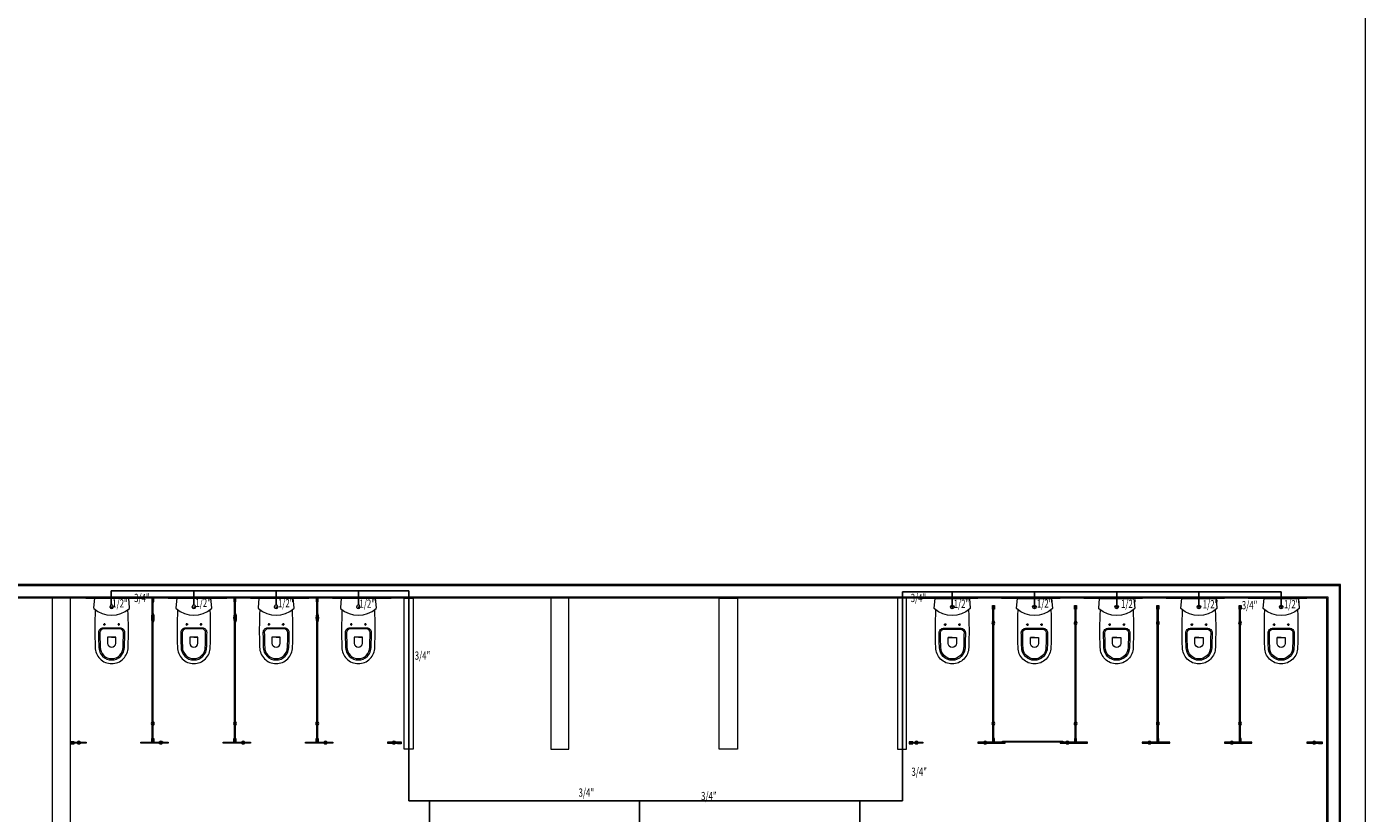
# Model space of a CAD drawing. Extents: x -18642 to 49131, y -1420 to 3035.
# Drawn here: x 27181 to 28646, y 1314 to 2174 of the extents above; entities that cross this region are included whole.
import ezdxf

# ---------------------------------------------------------------- set-up
doc = ezdxf.new("R2010")
doc.units = 0
doc.header["$LTSCALE"] = 30
doc.header["$MEASUREMENT"] = 0
doc.linetypes.add('CENTER', pattern=[0.0065, 0.002, -0.001, 0.0005, -0.001, 0.002])
doc.linetypes.add('DASHDOT', pattern=[1, 0.5, -0.25, 0, -0.25])
for name, color, linetype, lineweight in [('6 R DB PEKA_new', 2, 'Continuous', 9), ('K-ASMA-TV', 11, 'Continuous', 5), ('soğuk su', 4, 'Continuous', 25), ('TES YAZI', 30, 'Continuous', 13), ('VTAXES', 11, 'CENTER', 5), ('VTCONT', 11, 'Continuous', 9)]:
    doc.layers.add(name, color=color, linetype=linetype, lineweight=lineweight)
doc.layers.add('TITLE_cerc-dis', color=2, linetype='Continuous', lineweight=20, plot=False)
doc.styles.add('ROMANS', font='tromans.shx', dxfattribs={"width": 0.75, "height": 0.003})

# ---------------------------------------------------------------- blocks, each defined once
blk = doc.blocks.new('6222-6416-1')
at = {"layer": 'VTAXES', "linetype": 'DASHDOT'}
for p, q in [((-25, -92), (25, -92)), ((0, -59), (0, -118))]:
    blk.add_line(p, q, dxfattribs=at)
at = {"layer": 'VTAXES'}
for p, q in [((-91, -285), (-78, -285)), ((-78, -272), (-78, -298)), ((-64, -285), (-78, -285)), ((64, -285), (78, -285)), ((78, -272), (78, -298)), ((91, -285), (78, -285))]:
    blk.add_line(p, q, dxfattribs=at)
at = {"layer": 'VTCONT'}
for p, q in [((0, -325), (-94, -325)), ((0, -335), (-89, -335)), ((-45, -425), (-45, -490)), ((45, -425), (-45, -425)), ((94, -325), (0, -325)), ((89, -335), (0, -335)), ((45, -425), (0, -425)), ((0, -425), (45, -425)), ((45, -490), (45, -425))]:
    blk.add_line(p, q, dxfattribs=at)
blk.add_lwpolyline([(-188, 0), (-197, -105, 0.242879), (-194, -113, 0.369792), (194, -113, 0.242879), (197, -105), (187, 0), (0, 0)], format="xyb", close=True, dxfattribs=at)
blk.add_lwpolyline([(-281, 0), (-94, 0), (94, 0), (360, 0)], dxfattribs=at)
blk.add_lwpolyline([(-179, -125, 0.020516), (-180, -535, 0.414214), (0, -715, 0.414214), (180, -535, 0.020516), (179, -125)], format="xyb", dxfattribs=at)
for centre, radius, start, end in [((0, -92), 19.8, 90, 270), ((0, -92), 19.8, 270, 90), ((-78, -285), 7.5, 90, 270), ((-78, -285), 7.5, 270, 90), ((78, -285), 7.5, 90, 270), ((78, -285), 7.5, 270, 90), ((-94, -375), 50, 90, 180.4378), ((4816, -337), 4960, 180.4378, 182.2736), ((-89, -375), 40, 90, 180.4382), ((4816, -337), 4945, 180.4382, 182.2776), ((89, -375), 40, 359.5618, 90), ((94, -375), 50, 359.5622, 90), ((-4816, -337), 4945, 357.7224, 359.5618), ((-4816, -337), 4960, 357.7264, 359.5622), ((0, -535), 140, 179.6962, 270), ((0, -535), 125, 179.5458, 270), ((0, -490), 45, 180, 0), ((0, -535), 140, 270, 0.3038), ((0, -535), 125, 270, 0.4542)]:
    blk.add_arc(centre, radius, start, end, dxfattribs=at)

msp = doc.modelspace()

# ---------------------------------------------------------------- linework, layer by layer
at = {"layer": '6 R DB PEKA_new'}
for p, q in [((27318.4, 1392), (27318.4, 1548.4)), ((27319.6, 1392), (27319.6, 1548.4)), ((27408.4, 1392), (27408.4, 1548.4)), ((27409.6, 1392), (27409.6, 1548.4)), ((27498.4, 1392), (27498.4, 1548.4)), ((27499.6, 1392), (27499.6, 1548.4)), ((28238.4, 1392), (28238.4, 1540.4)), ((28239.6, 1392), (28239.6, 1540.4)), ((28328.4, 1392), (28328.4, 1540.4)), ((28329.6, 1392), (28329.6, 1540.4)), ((28418.4, 1392), (28418.4, 1540.4)), ((28419.6, 1392), (28419.6, 1540.4)), ((28508.4, 1392), (28508.4, 1540.4)), ((28509.6, 1392), (28509.6, 1540.4))]:
    msp.add_line(p, q, dxfattribs=at)
for points in [[(27317.9, 1548.9), (27317.9, 1544.9), (27318.4, 1544.9), (27318.4, 1548.4), (27319.6, 1548.4), (27319.6, 1544.9), (27320.1, 1544.9), (27320.1, 1548.9), (27317.9, 1548.9)], [(27407.9, 1548.9), (27407.9, 1544.9), (27408.4, 1544.9), (27408.4, 1548.4), (27409.6, 1548.4), (27409.6, 1544.9), (27410.1, 1544.9), (27410.1, 1548.9), (27407.9, 1548.9)], [(27497.9, 1548.9), (27497.9, 1544.9), (27498.4, 1544.9), (27498.4, 1548.4), (27499.6, 1548.4), (27499.6, 1544.9), (27500.1, 1544.9), (27500.1, 1548.9), (27497.9, 1548.9)], [(28240.1, 1540.9), (28240.1, 1536.9), (28239.6, 1536.9), (28239.6, 1540.4), (28238.4, 1540.4), (28238.4, 1536.9), (28237.9, 1536.9), (28237.9, 1540.9), (28240.1, 1540.9)], [(28330.1, 1540.9), (28330.1, 1536.9), (28329.6, 1536.9), (28329.6, 1540.4), (28328.4, 1540.4), (28328.4, 1536.9), (28327.9, 1536.9), (28327.9, 1540.9), (28330.1, 1540.9)], [(28420.1, 1540.9), (28420.1, 1536.9), (28419.6, 1536.9), (28419.6, 1540.4), (28418.4, 1540.4), (28418.4, 1536.9), (28417.9, 1536.9), (28417.9, 1540.9), (28420.1, 1540.9)], [(28510.1, 1540.9), (28510.1, 1536.9), (28509.6, 1536.9), (28509.6, 1540.4), (28508.4, 1540.4), (28508.4, 1536.9), (28507.9, 1536.9), (28507.9, 1540.9), (28510.1, 1540.9)], [(27229, 1389.8), (27233, 1389.8), (27233, 1390.3), (27229.5, 1390.3), (27229.5, 1391.5), (27233, 1391.5), (27233, 1392), (27229, 1392), (27229, 1389.8)], [(27317.9, 1391.5), (27317.9, 1395.5), (27318.4, 1395.5), (27318.4, 1392), (27319.6, 1392), (27319.6, 1395.5), (27320.1, 1395.5), (27320.1, 1391.5), (27317.9, 1391.5)], [(27407.9, 1391.5), (27407.9, 1395.5), (27408.4, 1395.5), (27408.4, 1392), (27409.6, 1392), (27409.6, 1395.5), (27410.1, 1395.5), (27410.1, 1391.5), (27407.9, 1391.5)], [(27497.9, 1391.5), (27497.9, 1395.5), (27498.4, 1395.5), (27498.4, 1392), (27499.6, 1392), (27499.6, 1395.5), (27500.1, 1395.5), (27500.1, 1391.5), (27497.9, 1391.5)], [(27591, 1389.8), (27587, 1389.8), (27587, 1390.3), (27590.5, 1390.3), (27590.5, 1391.5), (27587, 1391.5), (27587, 1392), (27591, 1392), (27591, 1389.8)], [(28147, 1389.8), (28151, 1389.8), (28151, 1390.3), (28147.5, 1390.3), (28147.5, 1391.5), (28151, 1391.5), (28151, 1392), (28147, 1392), (28147, 1389.8)], [(28240.1, 1391.5), (28240.1, 1395.5), (28239.6, 1395.5), (28239.6, 1392), (28238.4, 1392), (28238.4, 1395.5), (28237.9, 1395.5), (28237.9, 1391.5), (28240.1, 1391.5)], [(28330.1, 1391.5), (28330.1, 1395.5), (28329.6, 1395.5), (28329.6, 1392), (28328.4, 1392), (28328.4, 1395.5), (28327.9, 1395.5), (28327.9, 1391.5), (28330.1, 1391.5)], [(28420.1, 1391.5), (28420.1, 1395.5), (28419.6, 1395.5), (28419.6, 1392), (28418.4, 1392), (28418.4, 1395.5), (28417.9, 1395.5), (28417.9, 1391.5), (28420.1, 1391.5)], [(28510.1, 1391.5), (28510.1, 1395.5), (28509.6, 1395.5), (28509.6, 1392), (28508.4, 1392), (28508.4, 1395.5), (28507.9, 1395.5), (28507.9, 1391.5), (28510.1, 1391.5)], [(28599, 1389.8), (28595, 1389.8), (28595, 1390.3), (28598.5, 1390.3), (28598.5, 1391.5), (28595, 1391.5), (28595, 1392), (28599, 1392), (28599, 1389.8)], [(27229.5, 1391.5), (27246, 1391.5), (27246, 1390.3), (27229.5, 1390.3)], [(27590.5, 1391.5), (27576, 1391.5), (27576, 1390.3), (27590.5, 1390.3)], [(28147.5, 1391.5), (28162, 1391.5), (28162, 1390.3), (28147.5, 1390.3)], [(28598.5, 1391.5), (28582, 1391.5), (28582, 1390.3), (28598.5, 1390.3)]]:
    msp.add_lwpolyline(points, dxfattribs=at)
for points in [[(28315, 1392.7), (28315, 1391.5), (28249, 1391.5), (28249, 1392.7)], [(27306, 1390.3), (27306, 1391.5), (27336, 1391.5), (27336, 1390.3)], [(27396, 1390.3), (27396, 1391.5), (27426, 1391.5), (27426, 1390.3)], [(27486, 1390.3), (27486, 1391.5), (27516, 1391.5), (27516, 1390.3)], [(28252, 1390.3), (28252, 1391.5), (28222, 1391.5), (28222, 1390.3)], [(28342, 1390.3), (28342, 1391.5), (28312, 1391.5), (28312, 1390.3)], [(28432, 1390.3), (28432, 1391.5), (28402, 1391.5), (28402, 1390.3)], [(28522, 1390.3), (28522, 1391.5), (28492, 1391.5), (28492, 1390.3)]]:
    msp.add_lwpolyline(points, close=True, dxfattribs=at)
for centre, radius, start, end in [((27329.4, 1527.5), 11.9, 158.957, 201.7651), ((27308.6, 1527.4), 12.1, 339.3414, 21.5282), ((27419.4, 1527.5), 11.9, 158.957, 201.7651), ((27398.6, 1527.4), 12.1, 339.3414, 21.5282), ((27509.4, 1527.5), 11.9, 158.957, 201.7651), ((27488.6, 1527.4), 12.1, 339.3414, 21.5282), ((28239.9, 1521.9), 2.5, 131.5657, 226.3833), ((28238.1, 1521.9), 2.5, 311.2865, 47.0178), ((28329.9, 1521.9), 2.5, 131.5657, 226.3833), ((28328.1, 1521.9), 2.5, 311.2865, 47.0178), ((28419.9, 1521.9), 2.5, 131.5657, 226.3833), ((28418.1, 1521.9), 2.5, 311.2865, 47.0178), ((28509.9, 1521.9), 2.5, 131.5657, 226.3833), ((28508.1, 1521.9), 2.5, 311.2865, 47.0178), ((27319.9, 1411.9), 2.5, 132.9822, 228.7135), ((27318.1, 1411.9), 2.5, 313.6167, 48.4343), ((27409.9, 1411.9), 2.5, 132.9822, 228.7135), ((27408.1, 1411.9), 2.5, 313.6167, 48.4343), ((27499.9, 1411.9), 2.5, 132.9822, 228.7135), ((27498.1, 1411.9), 2.5, 313.6167, 48.4343), ((28239.9, 1411.9), 2.5, 131.5657, 226.3833), ((28238.1, 1411.9), 2.5, 311.2865, 47.0178), ((28329.9, 1411.9), 2.5, 131.5657, 226.3833), ((28328.1, 1411.9), 2.5, 311.2865, 47.0178), ((28419.9, 1411.9), 2.5, 131.5657, 226.3833), ((28418.1, 1411.9), 2.5, 311.2865, 47.0178), ((28509.9, 1411.9), 2.5, 131.5657, 226.3833), ((28508.1, 1411.9), 2.5, 311.2865, 47.0178), ((27238, 1389.9), 2.5, 41.5657, 138.5253), ((27328, 1389.9), 2.5, 41.5657, 138.5253), ((27418, 1389.9), 2.5, 41.5657, 138.5253), ((27508, 1389.9), 2.5, 41.5657, 138.5253), ((27583, 1389.9), 2.5, 41.4747, 138.4343), ((28155, 1389.9), 2.5, 41.5657, 138.5253), ((28230, 1389.9), 2.5, 41.4747, 138.4343), ((28320, 1389.9), 2.5, 41.4747, 138.4343), ((28410, 1389.9), 2.5, 41.4747, 138.4343), ((28500, 1389.9), 2.5, 41.4747, 138.4343), ((28590, 1389.9), 2.5, 41.4747, 138.4343), ((27238, 1392.1), 2.5, 222.9822, 317.0178), ((27328, 1392.1), 2.5, 222.9822, 317.0178), ((27418, 1392.1), 2.5, 222.9822, 317.0178), ((27508, 1392.1), 2.5, 222.9822, 317.0178), ((27583, 1392.1), 2.5, 222.9822, 317.0178), ((28155, 1392.1), 2.5, 222.9822, 317.0178), ((28230, 1392.1), 2.5, 222.9822, 317.0178), ((28320, 1392.1), 2.5, 222.9822, 317.0178), ((28410, 1392.1), 2.5, 222.9822, 317.0178), ((28500, 1392.1), 2.5, 222.9822, 317.0178), ((28590, 1392.1), 2.5, 222.9822, 317.0178)]:
    msp.add_arc(centre, radius, start, end, dxfattribs=at)
at = {"layer": 'K-ASMA-TV'}
for points in [[(24054, 1563.9), (24054, 818.9), (23904, 818.9), (23904, 348.9), (24054, 348.9), (24054, -396.1), (28619, -396.1), (28619, 1563.9)], [(24055.3, 1562.7), (24055.3, 817.7), (23905.3, 817.7), (23905.3, 350.2), (24055.3, 350.2), (24055.3, -394.8), (28617.8, -394.8), (28617.8, 1562.7)], [(24067.8, 1550.2), (24067.8, 805.2), (23917.8, 805.2), (23917.8, 362.7), (24067.8, 362.7), (24067.8, -382.3), (28605.3, -382.3), (28605.3, 1550.2)], [(24069, 1548.9), (24069, 803.9), (23919, 803.9), (23919, 363.9), (24069, 363.9), (24069, -381.1), (28604, -381.1), (28604, 1548.9)], [(27594, 1548.9), (27604, 1548.9), (27604, 1383.9), (27594, 1383.9)], [(27754.5, 1383.9), (27774.5, 1383.9), (27774.5, 1548.9), (27754.5, 1548.9)], [(27959, 1383.9), (27939, 1383.9), (27939, 1548.9), (27959, 1548.9)], [(28144, 1548.9), (28134, 1548.9), (28134, 1383.9), (28144, 1383.9)]]:
    msp.add_lwpolyline(points, close=True, dxfattribs=at)
msp.add_lwpolyline([(27754.5, 1191.4), (27229, 1191.4), (27229, 1548.9), (27209, 1548.9), (27209, 1171.4), (27774.5, 1171.4), (27774.5, 1283.9), (27754.5, 1283.9), (27754.5, 1191.4)], dxfattribs=at)
at = {"layer": 'soğuk su'}
for p, q in [((27599.3, 1557), (27273.6, 1557)), ((27273.6, 1557), (27273.6, 1541.4)), ((27363.9, 1557), (27363.9, 1541.4)), ((27454.2, 1557), (27454.2, 1541.4)), ((27544.2, 1557), (27544.2, 1541.4)), ((27599.3, 1327.1), (27599.3, 1557)), ((28139.6, 1327.1), (28139.6, 1555.9)), ((28139.6, 1555.9), (28554, 1555.9)), ((28194.1, 1555.9), (28194.1, 1539.3)), ((28284.1, 1555.9), (28284.1, 1539.3)), ((28374.1, 1555.9), (28374.1, 1539.3)), ((28464, 1555.9), (28464, 1539.3)), ((28554, 1555.9), (28554, 1539.3)), ((27851.9, 1327.1), (27599.3, 1327.1)), ((27621.9, 1327.1), (27621.9, 1185.9)), ((27851.9, 1114), (27851.9, 1327.1)), ((27851.9, 1327.1), (28137.7, 1327.1)), ((28092.9, 1327), (28092.9, 1182.1)), ((28137.7, 1327.1), (28139.6, 1327.1))]:
    msp.add_line(p, q, dxfattribs=at)
at = {"layer": 'TITLE_cerc-dis'}
msp.add_line((28646, 3035), (28646, -1420), dxfattribs=at)

# ---------------------------------------------------------------- block references
at = {"yscale": 0.09999999776482582, "zscale": 0.1}
for p, xscale in [((27274, 1548.9), 0.09999999776482582), ((27364, 1548.9), 0.09999999776482582), ((27454, 1548.9), 0.09999999776482582), ((27544, 1548.9), 0.09999999776482582), ((28194, 1548.6), -0.09999999776482582), ((28284, 1548.6), -0.09999999776482582), ((28374, 1548.6), -0.09999999776482582), ((28464, 1548.6), -0.09999999776482582), ((28554, 1548.6), -0.09999999776482582)]:
    msp.add_blockref('6222-6416-1', p, dxfattribs=dict(at, xscale=xscale))

# ---------------------------------------------------------------- texts
at = {"layer": 'TES YAZI', "style": 'ROMANS', "width": 0.7}
for s, p in [('3/4"', (27298.6, 1544.8)), ('3/4"', (28148.5, 1544.8)), ('1/2"', (27274.6, 1538.9)), ('1/2"', (27365.7, 1539.5)), ('1/2"', (27456, 1539.1)), ('1/2"', (27545.2, 1538.6)), ('1/2"', (28195.6, 1538.4)), ('1/2"', (28286.6, 1538.7)), ('1/2"', (28378.7, 1538.3)), ('1/2"', (28468.2, 1537.9)), ('3/4"', (28510.9, 1536.9)), ('1/2"', (28557, 1538)), ('3/4"', (27605.7, 1481.7)), ('3/4"', (28149.3, 1354.6)), ('3/4"', (27785, 1331.8)), ('3/4"', (27919.1, 1328))]:
    msp.add_text(s, height=9, dxfattribs=at).set_placement(p)

doc.saveas('drawing.dxf')
